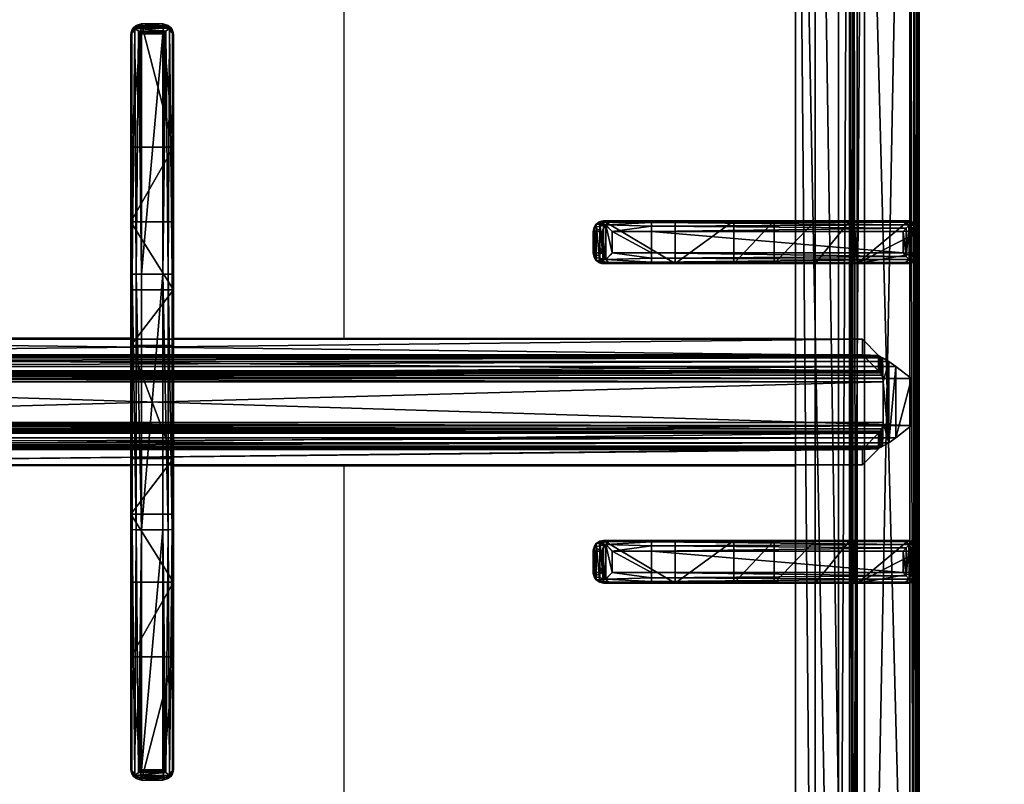
# Model space of a CAD drawing. Extents: x -1 to 1239, y -1145 to 1.
# Drawn here: x 569 to 800, y -458 to -279 of the extents above; entities that cross this region are included whole.
import ezdxf

# ---------------------------------------------------------------- set-up
doc = ezdxf.new("R2010")
doc.units = 0
for name, color, linetype in [('IQ_200_3D', 1, 'Continuous'), ('IQ_204_2D', 7, 'Continuous'), ('IQ_204_3D', 7, 'Continuous')]:
    doc.layers.add(name, color=color, linetype=linetype)

msp = doc.modelspace()

# ---------------------------------------------------------------- linework, layer by layer
at = {"layer": 'IQ_200_3D'}
for points in [[(0, -655, 650), (0, -2, 650), (1200, -2, 650), (1200, -655, 650)], [(21, -655, 245), (1179, -655, 245), (1179, -2, 245), (21, -2, 245)], [(21, -655, 200), (1179, -655, 200), (1179, -2, 200), (21, -2, 200)], [(1179, -655, 605), (21, -655, 605), (21, -2, 605), (1179, -2, 605)]]:
    msp.add_3dface(points, dxfattribs=at)
at = {"layer": 'IQ_200_3D', "invisible_edges": 13}
msp.add_3dface([(800, -80.5, 900), (779.66, -117.26, 900), (779.66, -619.74, 900), (800, -655, 900)], dxfattribs=at)
at = {"layer": 'IQ_204_2D'}
for p, q in [((780, -651.5), (780, -85.5)), ((597.5, -279.74), (597.5, -280.19)), ((602.5, -279.74), (597.5, -279.74)), ((602.5, -280.19), (597.5, -280.19)), ((602.5, -280.19), (602.5, -279.74)), ((595, -282.66), (595, -282.24)), ((595, -338.54), (595, -282.66)), ((602.5, -282.09), (597.5, -282.09)), ((597.5, -282.09), (597.5, -338.49)), ((602.5, -338.49), (602.5, -282.09)), ((605, -282.24), (605, -282.66)), ((605, -282.66), (605, -338.54)), ((708.09, -326), (705.96, -326)), ((708.09, -326), (717.24, -326)), ((717.24, -326), (777.53, -326)), ((703.52, -333.5), (703.52, -328.5)), ((703.52, -328.5), (705.63, -328.5)), ((705.63, -328.5), (705.63, -333.5)), ((717.19, -328.5), (707.98, -328.5)), ((707.98, -333.5), (707.98, -328.5)), ((717.19, -328.5), (717.19, -333.5)), ((778, -328.5), (717.19, -328.5)), ((778, -328.5), (778, -333.5)), ((780, -328.5), (780, -333.5)), ((780, -328.5), (780, -333.5)), ((705.63, -333.5), (703.52, -333.5)), ((707.98, -333.5), (717.19, -333.5)), ((717.19, -333.5), (778, -333.5)), ((705.96, -336), (708.09, -336)), ((717.24, -336), (708.09, -336)), ((777.53, -336), (717.24, -336)), ((595, -398.43), (595, -338.54)), ((597.5, -338.49), (597.5, -398.49)), ((602.5, -338.49), (597.5, -338.49)), ((602.5, -398.49), (602.5, -338.49)), ((605, -338.54), (605, -398.43)), ((595, -353.5), (448.98, -353.5)), ((605, -353.5), (751.02, -353.5)), ((595, -383.5), (448.98, -383.5)), ((605, -383.5), (751.02, -383.5)), ((595, -454.31), (595, -398.43)), ((597.5, -398.49), (597.5, -454.88)), ((602.5, -398.49), (597.5, -398.49)), ((602.5, -454.88), (602.5, -398.49)), ((605, -398.43), (605, -454.31)), ((705.96, -401), (708.09, -401)), ((717.24, -401), (708.09, -401)), ((777.53, -401), (717.24, -401)), ((703.52, -403.5), (703.52, -408.5)), ((705.63, -403.5), (703.52, -403.5)), ((705.63, -408.5), (705.63, -403.5)), ((707.98, -403.5), (717.19, -403.5)), ((707.98, -403.5), (707.98, -408.5)), ((717.19, -403.5), (778, -403.5)), ((717.19, -408.5), (717.19, -403.5)), ((778, -408.5), (778, -403.5)), ((780, -408.5), (780, -403.5)), ((780, -408.5), (780, -403.5)), ((703.52, -408.5), (705.63, -408.5)), ((717.19, -408.5), (707.98, -408.5)), ((778, -408.5), (717.19, -408.5)), ((708.09, -411), (705.96, -411)), ((708.09, -411), (717.24, -411)), ((717.24, -411), (777.53, -411)), ((595, -454.73), (595, -454.31)), ((602.5, -454.88), (597.5, -454.88)), ((605, -454.31), (605, -454.73)), ((603.11, -456.68), (596.89, -456.68)), ((602.5, -456.79), (597.5, -456.79)), ((597.5, -456.79), (597.5, -457.24)), ((602.5, -457.24), (597.5, -457.24)), ((602.5, -457.24), (602.5, -456.79))]:
    msp.add_line(p, q, dxfattribs=at)
msp.add_lwpolyline([(751.02, -112.48), (448.98, -112.48), (448.98, -624.52), (751.02, -624.52)], close=True, dxfattribs=at)
for points in [[(555, -353.5), (555, -222.25, -1), (645, -222.25), (645, -353.5)], [(645, -383.5), (645, -512.25, -1), (555, -512.25), (555, -383.5)]]:
    msp.add_lwpolyline(points, format="xyb", dxfattribs=at)
at = {"layer": 'IQ_204_2D', "extrusion": (0, 0, -1)}
for centre, major_axis, ratio, start_param, end_param in [((597.5, -282.24), (0, 2.5), 0.99863, 4.712389, 6.283185), ((597.5, -282.66), (2.5, 0), 0.951091, 3.141593, 4.055957), ((602.5, -282.24), (0, 2.5), 0.99863, 0, 1.570796), ((602.5, -282.66), (-2.5, 0), 0.951091, 2.227228, 3.141593), ((597.5, -338.54), (2.5, 0), 0.02182, 3.141593, 4.712389), ((602.5, -338.54), (2.5, 0), 0.02182, -1.570796, 0), ((597.5, -398.43), (-2.5, 0), 0.02182, 4.712389, 6.283185), ((602.5, -398.43), (-2.5, 0), 0.02182, 3.141593, 4.712389), ((708.09, -403.5), (1.92, 1.92), 0.8391, 4.014257, 4.690572), ((708.09, -403.5), (0, 2.5), 0.84544, -0.894481, 0), ((708.09, -403.5), (-2.5, 2.5), 0.02182, 4.734206, 5.410521), ((717.24, -403.5), (0, 2.5), 0.02182, 4.712389, 6.283185), ((777.53, -403.5), (0, 2.5), 0.948965, 0, 0.895145), ((708.09, -408.5), (-1.92, 1.92), 0.8391, 4.734206, 5.410521), ((708.09, -408.5), (2.5, 2.5), 0.02182, 4.014257, 4.690572), ((717.24, -408.5), (0, 2.5), 0.02182, 3.141593, 4.712389), ((708.09, -408.5), (0, 2.5), 0.84544, 3.141593, 4.036074), ((777.53, -408.5), (0, 2.5), 0.948965, 2.246448, 3.141593), ((597.5, -454.31), (2.5, 0), 0.951091, 2.227228, 3.141593), ((597.5, -454.73), (0, 2.5), 0.99863, 3.141593, 4.712389), ((602.5, -454.73), (0, 2.5), 0.99863, 1.570796, 3.141593), ((602.5, -454.31), (-2.5, 0), 0.951091, 3.141593, 4.055957), ((597.5, -453.34), (0, 3.44), 0.725954, 3.141593, 3.386992), ((602.5, -453.34), (0, 3.44), 0.725954, 2.896194, 3.141593)]:
    msp.add_ellipse(centre, major_axis=major_axis, ratio=ratio, start_param=start_param, end_param=end_param, dxfattribs=at)
at = {"layer": 'IQ_204_2D'}
for centre, major_axis, ratio, start_param, end_param in [((708.09, -328.5), (1.92, 1.92), 0.8391, 1.592613, 2.268928), ((708.09, -328.5), (0, 2.5), 0.84544, 0, 0.894481), ((708.09, -328.5), (-2.5, 2.5), 0.02182, 0.872665, 1.54898), ((717.24, -328.5), (0, 2.5), 0.02182, 0, 1.570796), ((777.53, -328.5), (0, 2.5), 0.948965, -0.895145, 0), ((708.09, -333.5), (-1.92, 1.92), 0.8391, 0.872665, 1.54898), ((708.09, -333.5), (2.5, 2.5), 0.02182, 1.592613, 2.268928), ((708.09, -333.5), (0, 2.5), 0.84544, 2.247111, 3.141593), ((717.24, -333.5), (0, 2.5), 0.02182, 1.570796, 3.141593), ((777.53, -333.5), (0, 2.5), 0.948965, 3.141593, 4.036737)]:
    msp.add_ellipse(centre, major_axis=major_axis, ratio=ratio, start_param=start_param, end_param=end_param, dxfattribs=at)
for points, knots in [([(597.5, -280.19), (597.36, -280.19), (597.21, -280.21), (596.91, -280.28), (596.75, -280.33), (596.38, -280.49), (596.17, -280.62), (595.97, -280.77)], [0, 0, 0, 0, 0.576945, 0.576945, 1.153889, 1.153889, 2.012527, 2.012527, 2.012527, 2.012527]), ([(595.97, -280.77), (596.08, -280.86), (596.19, -280.96), (596.41, -281.14), (596.52, -281.23), (596.74, -281.42), (596.85, -281.52), (597.06, -281.7), (597.16, -281.8), (597.3, -281.92), (597.35, -281.96), (597.41, -282.01), (597.43, -282.03), (597.45, -282.05), (597.46, -282.06), (597.48, -282.08), (597.48, -282.08), (597.49, -282.08), (597.49, -282.09), (597.49, -282.09), (597.49, -282.09), (597.5, -282.09), (597.5, -282.09), (597.5, -282.09), (597.5, -282.09), (597.5, -282.09), (597.5, -282.09), (597.5, -282.09)], [5.918216, 5.918216, 5.918216, 5.918216, 6.381677, 6.381677, 6.833246, 6.833246, 7.284815, 7.284815, 7.736384, 7.736384, 7.962168, 7.962168, 8.07506, 8.07506, 8.131506, 8.131506, 8.159729, 8.159729, 8.173841, 8.173841, 8.180897, 8.180897, 8.184425, 8.184425, 8.186189, 8.186189, 8.187953, 8.187953, 8.187953, 8.187953]), ([(604.03, -280.77), (603.83, -280.62), (603.62, -280.49), (603.25, -280.33), (603.09, -280.28), (602.79, -280.21), (602.64, -280.19), (602.5, -280.19)], [11.914764, 11.914764, 11.914764, 11.914764, 12.773402, 12.773402, 13.350347, 13.350347, 13.927292, 13.927292, 13.927292, 13.927292]), ([(602.5, -282.09), (602.5, -282.09), (602.5, -282.09), (602.5, -282.09), (602.5, -282.09), (602.5, -282.09), (602.5, -282.09), (602.51, -282.09), (602.51, -282.09), (602.51, -282.09), (602.51, -282.08), (602.52, -282.08), (602.52, -282.08), (602.54, -282.06), (602.55, -282.05), (602.57, -282.03), (602.59, -282.01), (602.65, -281.96), (602.7, -281.92), (602.84, -281.8), (602.94, -281.7), (603.15, -281.52), (603.26, -281.42), (603.48, -281.23), (603.59, -281.14), (603.81, -280.96), (603.92, -280.86), (604.03, -280.77)], [8.188469, 8.188469, 8.188469, 8.188469, 8.190233, 8.190233, 8.191997, 8.191997, 8.195525, 8.195525, 8.202581, 8.202581, 8.216692, 8.216692, 8.244915, 8.244915, 8.301361, 8.301361, 8.414254, 8.414254, 8.640038, 8.640038, 9.091607, 9.091607, 9.543176, 9.543176, 9.994745, 9.994745, 10.458205, 10.458205, 10.458205, 10.458205]), ([(705.96, -326), (705.81, -326), (705.65, -326.01), (705.34, -326.08), (705.18, -326.13), (704.88, -326.25), (704.74, -326.33), (704.47, -326.52), (704.35, -326.62), (704.13, -326.84), (704.03, -326.97), (703.85, -327.24), (703.77, -327.39), (703.65, -327.7), (703.6, -327.86), (703.54, -328.18), (703.52, -328.34), (703.52, -328.5)], [3.776921, 3.776921, 3.776921, 3.776921, 4.248957, 4.248957, 4.720993, 4.720993, 5.193029, 5.193029, 5.665065, 5.665065, 6.135831, 6.135831, 6.606596, 6.606596, 7.077361, 7.077361, 7.548126, 7.548126, 7.548126, 7.548126]), ([(779.38, -326.94), (779.21, -327.14), (779.01, -327.37), (778.67, -327.75), (778.53, -327.9), (778.26, -328.21), (778.13, -328.36), (778, -328.5)], [11.858599, 11.858599, 11.858599, 11.858599, 12.773425, 12.773425, 13.35037, 13.35037, 13.927314, 13.927314, 13.927314, 13.927314]), ([(780, -328.5), (779.99, -328.36), (779.97, -328.21), (779.91, -327.9), (779.86, -327.75), (779.69, -327.37), (779.55, -327.14), (779.38, -326.94)], [0, 0, 0, 0, 0.576945, 0.576945, 1.153889, 1.153889, 2.068716, 2.068716, 2.068716, 2.068716]), ([(703.52, -333.5), (703.52, -333.66), (703.54, -333.82), (703.6, -334.14), (703.65, -334.3), (703.77, -334.61), (703.85, -334.76), (704.03, -335.03), (704.13, -335.16), (704.35, -335.38), (704.47, -335.48), (704.74, -335.67), (704.88, -335.75), (705.18, -335.87), (705.34, -335.92), (705.65, -335.98), (705.81, -336), (705.96, -336)], [15.096253, 15.096253, 15.096253, 15.096253, 15.567018, 15.567018, 16.037783, 16.037783, 16.508548, 16.508548, 16.979314, 16.979314, 17.45135, 17.45135, 17.923386, 17.923386, 18.395422, 18.395422, 18.867458, 18.867458, 18.867458, 18.867458]), ([(778, -333.5), (778.13, -333.64), (778.26, -333.79), (778.53, -334.09), (778.67, -334.25), (779.01, -334.63), (779.21, -334.86), (779.38, -335.06)], [0, 0, 0, 0, 0.576945, 0.576945, 1.153889, 1.153889, 2.068716, 2.068716, 2.068716, 2.068716]), ([(779.38, -335.06), (779.55, -334.86), (779.69, -334.63), (779.86, -334.25), (779.91, -334.09), (779.97, -333.79), (779.99, -333.64), (780, -333.5)], [11.858599, 11.858599, 11.858599, 11.858599, 12.773425, 12.773425, 13.35037, 13.35037, 13.927314, 13.927314, 13.927314, 13.927314]), ([(703.52, -403.5), (703.52, -403.34), (703.54, -403.18), (703.6, -402.86), (703.65, -402.7), (703.77, -402.39), (703.85, -402.24), (704.03, -401.97), (704.13, -401.84), (704.35, -401.62), (704.47, -401.52), (704.74, -401.33), (704.88, -401.25), (705.18, -401.13), (705.34, -401.08), (705.65, -401.02), (705.81, -401), (705.96, -401)], [15.096253, 15.096253, 15.096253, 15.096253, 15.567018, 15.567018, 16.037783, 16.037783, 16.508548, 16.508548, 16.979314, 16.979314, 17.45135, 17.45135, 17.923386, 17.923386, 18.395422, 18.395422, 18.867458, 18.867458, 18.867458, 18.867458]), ([(778, -403.5), (778.13, -403.36), (778.26, -403.21), (778.53, -402.91), (778.67, -402.75), (779.01, -402.37), (779.21, -402.14), (779.38, -401.94)], [0, 0, 0, 0, 0.576945, 0.576945, 1.153889, 1.153889, 2.068716, 2.068716, 2.068716, 2.068716]), ([(779.38, -401.94), (779.55, -402.14), (779.69, -402.37), (779.86, -402.75), (779.91, -402.91), (779.97, -403.21), (779.99, -403.36), (780, -403.5)], [11.858599, 11.858599, 11.858599, 11.858599, 12.773425, 12.773425, 13.35037, 13.35037, 13.927314, 13.927314, 13.927314, 13.927314]), ([(705.96, -411), (705.81, -411), (705.65, -410.99), (705.34, -410.92), (705.18, -410.87), (704.88, -410.75), (704.74, -410.67), (704.47, -410.48), (704.35, -410.38), (704.13, -410.16), (704.03, -410.03), (703.85, -409.76), (703.77, -409.61), (703.65, -409.3), (703.6, -409.14), (703.54, -408.82), (703.52, -408.66), (703.52, -408.5)], [3.776921, 3.776921, 3.776921, 3.776921, 4.248957, 4.248957, 4.720993, 4.720993, 5.193029, 5.193029, 5.665065, 5.665065, 6.135831, 6.135831, 6.606596, 6.606596, 7.077361, 7.077361, 7.548126, 7.548126, 7.548126, 7.548126]), ([(779.38, -410.06), (779.21, -409.86), (779.01, -409.63), (778.67, -409.25), (778.53, -409.09), (778.26, -408.79), (778.13, -408.64), (778, -408.5)], [11.858599, 11.858599, 11.858599, 11.858599, 12.773425, 12.773425, 13.35037, 13.35037, 13.927314, 13.927314, 13.927314, 13.927314]), ([(780, -408.5), (779.99, -408.64), (779.97, -408.79), (779.91, -409.09), (779.86, -409.25), (779.69, -409.63), (779.55, -409.86), (779.38, -410.06)], [0, 0, 0, 0, 0.576945, 0.576945, 1.153889, 1.153889, 2.068716, 2.068716, 2.068716, 2.068716]), ([(597.5, -454.88), (597.5, -454.88), (597.5, -454.88), (597.5, -454.88), (597.5, -454.88), (597.5, -454.88), (597.5, -454.88), (597.49, -454.88), (597.49, -454.88), (597.49, -454.88), (597.49, -454.89), (597.48, -454.89), (597.48, -454.9), (597.46, -454.91), (597.45, -454.92), (597.43, -454.94), (597.41, -454.96), (597.35, -455.01), (597.3, -455.05), (597.16, -455.18), (597.06, -455.27), (596.85, -455.45), (596.74, -455.55), (596.52, -455.74), (596.41, -455.84), (596.19, -456.02), (596.08, -456.11), (595.97, -456.2)], [8.187953, 8.187953, 8.187953, 8.187953, 8.189716, 8.189716, 8.19148, 8.19148, 8.195008, 8.195008, 8.202064, 8.202064, 8.216176, 8.216176, 8.244399, 8.244399, 8.300845, 8.300845, 8.413737, 8.413737, 8.639521, 8.639521, 9.09109, 9.09109, 9.542659, 9.542659, 9.994228, 9.994228, 10.457689, 10.457689, 10.457689, 10.457689]), ([(604.03, -456.2), (603.92, -456.11), (603.81, -456.02), (603.59, -455.84), (603.48, -455.74), (603.26, -455.55), (603.15, -455.45), (602.94, -455.27), (602.84, -455.18), (602.7, -455.05), (602.65, -455.01), (602.59, -454.96), (602.57, -454.94), (602.55, -454.92), (602.54, -454.91), (602.52, -454.9), (602.52, -454.89), (602.51, -454.89), (602.51, -454.88), (602.51, -454.88), (602.51, -454.88), (602.5, -454.88), (602.5, -454.88), (602.5, -454.88), (602.5, -454.88), (602.5, -454.88), (602.5, -454.88), (602.5, -454.88)], [5.918733, 5.918733, 5.918733, 5.918733, 6.382193, 6.382193, 6.833762, 6.833762, 7.285331, 7.285331, 7.7369, 7.7369, 7.962685, 7.962685, 8.075577, 8.075577, 8.132023, 8.132023, 8.160246, 8.160246, 8.174358, 8.174358, 8.181413, 8.181413, 8.184941, 8.184941, 8.186705, 8.186705, 8.188469, 8.188469, 8.188469, 8.188469]), ([(595.97, -456.2), (596.17, -456.35), (596.38, -456.48), (596.7, -456.62), (596.8, -456.65), (596.89, -456.68)], [11.914787, 11.914787, 11.914787, 11.914787, 12.773425, 12.773425, 13.14212, 13.14212, 13.14212, 13.14212]), ([(603.11, -456.68), (603.2, -456.65), (603.3, -456.62), (603.62, -456.48), (603.83, -456.35), (604.03, -456.2)], [0.785194, 0.785194, 0.785194, 0.785194, 1.153889, 1.153889, 2.012527, 2.012527, 2.012527, 2.012527])]:
    msp.add_open_spline(points, degree=3, knots=knots, dxfattribs=at)

# ---------------------------------------------------------------- meshes
at = {"layer": 'IQ_204_3D'}
mesh = msp.add_polyface(dxfattribs=at)
corners = [(779.78, -85.71, 904.1), (780, -85.5, 900), (779.52, -84.72, 904.14), (779.73, -84.5, 900), (778, -83.5, 900), (778.78, -83.98, 904.14), (779, -83.77, 900), (777.79, -83.72, 904.1), (779.48, -85.71, 905.06), (779.29, -84.85, 905), (778.65, -85.21, 905.73), (778.76, -85.71, 905.75), (778.65, -84.21, 905), (777.79, -84.02, 905.06), (778.29, -84.85, 905.73), (777.79, -84.74, 905.75), (777.79, -85.71, 906), (422.21, -85.71, 906), (422.21, -84.74, 905.75), (422.21, -84.02, 905.06), (422.21, -83.72, 904.1), (422, -83.5, 900), (765.45, -638.95, 900), (422, -653.5, 900), (434.55, -638.95, 900), (765.45, -98.05, 900), (780, -651.5, 900), (434.55, -98.05, 900), (420, -85.5, 900), (421, -83.77, 900), (779.73, -652.5, 900), (779, -653.23, 900), (778, -653.5, 900), (420, -651.5, 900), (420.27, -652.5, 900), (421, -653.23, 900), (420.27, -84.5, 900), (421.22, -83.98, 904.14), (420.48, -84.72, 904.14), (420.22, -85.71, 904.1), (421.35, -84.21, 905), (421.71, -84.85, 905.73), (420.71, -84.85, 905), (420.52, -85.71, 905.06), (421.35, -85.21, 905.73), (421.24, -85.71, 905.75), (422.21, -651.29, 906), (421.24, -651.29, 905.75), (420.52, -651.29, 905.06), (420.22, -651.29, 904.1), (420.48, -652.28, 904.14), (421.22, -653.02, 904.14), (422.21, -653.28, 904.1), (420.71, -652.15, 905), (421.35, -651.79, 905.73), (421.35, -652.79, 905), (422.21, -652.98, 905.06), (421.71, -652.15, 905.73), (422.21, -652.26, 905.75), (435.55, -637.95, 899.73), (435.55, -99.05, 899.73), (436.28, -99.78, 899), (436.28, -637.22, 899), (438.88, -634.62, 902.5), (438.88, -102.38, 902.5), (436.31, -637.19, 905.06), (436.31, -99.81, 905.06), (432.81, -96.31, 906), (432.81, -640.69, 906), (448.98, -624.52, 885), (448.98, -112.48, 885), (444.36, -107.86, 885), (444.36, -629.14, 885), (777.79, -653.28, 904.1), (777.79, -652.98, 905.06), (777.79, -651.29, 906), (777.79, -652.26, 905.75), (763.72, -637.22, 899), (764.45, -637.95, 899.73), (764.45, -99.05, 899.73), (763.72, -99.78, 899), (767.19, -640.69, 906), (767.19, -96.31, 906), (778.78, -653.02, 904.14), (779.52, -652.28, 904.14), (779.78, -651.29, 904.1), (778.65, -652.79, 905), (778.29, -652.15, 905.73), (779.29, -652.15, 905), (779.48, -651.29, 905.06), (778.65, -651.79, 905.73), (778.76, -651.29, 905.75), (761.12, -634.62, 902.5), (751.02, -624.52, 885), (763.69, -637.19, 905.06), (755.64, -629.14, 885), (755.64, -107.86, 885), (751.02, -112.48, 885), (761.12, -102.38, 902.5), (763.69, -99.81, 905.06)]
mesh.append_faces([[corners[k] for k in face] for face in [(16, 10, 14), (17, 41, 44), (46, 54, 57), (75, 87, 90)]])
mesh.append_faces([[corners[k] for k in face] for face in [(4, 5, 6), (8, 10, 11), (16, 11, 10), (15, 16, 14), (7, 19, 13), (13, 18, 15), (28, 38, 36), (19, 41, 18), (17, 18, 41), (45, 17, 44), (39, 48, 43), (43, 47, 45), (23, 51, 35), (48, 54, 47), (46, 47, 54), (58, 46, 57), (52, 74, 56), (76, 56, 74), (26, 84, 30), (74, 87, 76), (85, 88, 84), (88, 87, 86), (75, 76, 87), (91, 75, 90), (85, 8, 89), (11, 89, 8)]], dxfattribs={"vtx0": -1})
mesh.append_faces([[corners[k] for k in face] for face in [(16, 15, 17), (22, 23, 24), (25, 26, 22), (27, 21, 25), (21, 28, 29), (6, 1, 4), (4, 25, 21), (24, 28, 27), (35, 33, 23), (26, 25, 1), (23, 22, 32), (17, 45, 46), (75, 81, 46), (81, 16, 82), (46, 67, 17), (17, 82, 16), (93, 72, 69), (72, 93, 95), (70, 71, 97), (97, 95, 93)]], dxfattribs={"vtx0": -1, "vtx1": -1})
mesh.append_faces([[corners[k] for k in face] for face in [(21, 27, 28), (4, 1, 25), (26, 32, 22), (24, 23, 33)]], dxfattribs={"vtx0": -1, "vtx1": -1, "vtx2": -1})
mesh.append_faces([[corners[k] for k in face] for face in [(17, 15, 18), (24, 33, 28), (46, 45, 47), (75, 58, 76), (16, 91, 11)]], dxfattribs={"vtx0": -1, "vtx2": -1})
mesh.append_faces([[corners[k] for k in face] for face in [(0, 1, 2), (5, 2, 6), (8, 0, 9), (5, 12, 2), (5, 7, 12), (12, 13, 14), (12, 14, 9), (2, 9, 0), (10, 9, 14), (19, 18, 13), (4, 21, 7), (30, 31, 26), (34, 33, 35), (20, 21, 37), (38, 37, 36), (19, 20, 40), (38, 42, 37), (38, 39, 42), (42, 43, 44), (42, 44, 40), (37, 40, 20), (41, 40, 44), (48, 47, 43), (28, 33, 39), (49, 33, 50), (51, 50, 35), (48, 49, 53), (51, 55, 50), (51, 52, 55), (55, 56, 57), (55, 57, 53), (50, 53, 49), (54, 53, 57), (24, 27, 59), (61, 62, 60), (63, 64, 65), (67, 68, 66), (69, 70, 63), (61, 71, 62), (73, 74, 52), (58, 56, 76), (32, 73, 23), (62, 77, 59), (22, 24, 78), (27, 25, 60), (80, 61, 79), (73, 32, 83), (84, 83, 30), (74, 73, 86), (88, 89, 90), (88, 86, 84), (83, 84, 86), (92, 93, 63), (68, 81, 65), (92, 63, 94), (72, 95, 62), (95, 96, 77), (98, 97, 92), (81, 82, 94), (98, 92, 99), (77, 80, 78), (25, 22, 79), (0, 8, 85), (91, 89, 11), (80, 96, 61), (70, 97, 64), (64, 98, 66), (82, 67, 99), (1, 0, 26)]], dxfattribs={"vtx1": -1})
mesh.append_faces([[corners[k] for k in face] for face in [(31, 32, 26), (75, 46, 58), (75, 16, 81), (81, 68, 46), (68, 67, 46), (67, 82, 17), (70, 69, 71), (72, 71, 69), (71, 96, 97), (96, 95, 97), (16, 75, 91)]], dxfattribs={"vtx1": -1, "vtx2": -1})
mesh.append_faces([[corners[k] for k in face] for face in [(1, 3, 2), (4, 7, 5), (2, 3, 6), (8, 9, 10), (7, 13, 12), (12, 9, 2), (13, 15, 14), (7, 20, 19), (21, 20, 7), (6, 3, 1), (28, 36, 29), (21, 29, 37), (28, 39, 38), (37, 29, 36), (19, 40, 41), (39, 43, 42), (42, 40, 37), (43, 45, 44), (39, 49, 48), (33, 49, 39), (33, 34, 50), (23, 52, 51), (50, 34, 35), (48, 53, 54), (52, 56, 55), (55, 53, 50), (56, 58, 57), (27, 60, 59), (62, 59, 60), (64, 66, 65), (68, 65, 66), (70, 64, 63), (71, 72, 62), (73, 52, 23), (77, 78, 59), (24, 59, 78), (25, 79, 60), (61, 60, 79), (32, 31, 83), (26, 85, 84), (83, 31, 30), (74, 86, 87), (73, 83, 86), (85, 89, 88), (88, 90, 87), (89, 91, 90), (93, 69, 63), (81, 94, 65), (63, 65, 94), (95, 77, 62), (96, 80, 77), (97, 93, 92), (82, 99, 94), (92, 94, 99), (80, 79, 78), (22, 78, 79), (96, 71, 61), (97, 98, 64), (98, 99, 66), (67, 66, 99), (0, 85, 26)]], dxfattribs={"vtx2": -1})
mesh = msp.add_polyface(dxfattribs=at)
corners = [(595, -454.73, 922), (595.33, -455.98, 922), (595, -454.31, 930.01), (596.25, -456.9, 922), (595.97, -456.2, 931.91), (596.89, -456.68, 931.13), (597.5, -456.79, 930.59), (597.35, -456.78, 930.62), (597.5, -457.24, 922), (597.19, -456.76, 930.72), (595.26, -455.36, 931.06), (602.5, -456.79, 930.59), (602.5, -457.24, 922), (595, -428.3, 922), (605, -428.3, 922), (604.67, -455.98, 922), (603.75, -456.9, 922), (605, -454.73, 922), (595, -398.43, 932.5), (595, -338.54, 932.5), (595, -326.18, 919.39), (595, -308.67, 922), (595, -282.24, 922), (595, -282.66, 930.01), (595, -342.16, 911.79), (595, -394.81, 911.79), (595, -355.23, 899.85), (595, -381.74, 899.85), (595, -410.79, 919.39), (596.72, -280.35, 931.28), (596.25, -280.07, 922), (595.97, -280.77, 931.91), (597.5, -280.19, 930.59), (597.5, -279.74, 922), (595.33, -280.99, 922), (595.26, -281.61, 931.06), (595.33, -338.51, 933.75), (596.25, -338.49, 934.67), (596.79, -281.47, 932.35), (597.49, -282.09, 932.48), (597.5, -338.49, 935), (597.47, -282.07, 932.48), (597.43, -282.03, 932.48), (597.35, -281.97, 932.47), (597.18, -281.81, 932.45), (602.5, -279.74, 922), (605, -308.67, 922), (605, -282.24, 922), (604.67, -280.99, 922), (603.75, -280.07, 922), (595.33, -398.46, 933.75), (597.5, -398.49, 935), (596.25, -398.48, 934.67), (596.79, -455.5, 932.35), (597.18, -455.16, 932.45), (597.35, -455.01, 932.47), (597.43, -454.94, 932.48), (597.47, -454.9, 932.48), (597.5, -454.88, 932.48), (602.51, -282.09, 932.48), (602.5, -338.49, 935), (602.5, -398.49, 935), (602.51, -454.88, 932.48), (604.03, -456.2, 931.91), (603.11, -456.68, 931.13), (603.21, -455.5, 932.35), (602.82, -455.16, 932.45), (602.65, -455.01, 932.47), (602.57, -454.94, 932.48), (602.53, -454.91, 932.48), (602.65, -456.78, 930.62), (602.81, -456.76, 930.72), (604.74, -455.36, 931.06), (605, -454.31, 930.01), (604.67, -398.46, 933.75), (605, -398.43, 932.5), (603.75, -398.48, 934.67), (605, -394.81, 911.79), (605, -326.18, 919.39), (605, -410.79, 919.39), (605, -342.16, 911.79), (605, -355.23, 899.85), (605, -381.74, 899.85), (605, -338.54, 932.5), (605, -282.66, 930.01), (604.03, -280.77, 931.91), (603.28, -280.35, 931.28), (602.5, -280.19, 930.59), (604.74, -281.61, 931.06), (604.67, -338.51, 933.75), (603.21, -281.47, 932.35), (603.75, -338.49, 934.67), (602.82, -281.81, 932.45), (602.65, -281.97, 932.47), (602.57, -282.03, 932.48), (602.53, -282.07, 932.48)]
mesh.append_faces([[corners[k] for k in face] for face in [(3, 4, 1), (4, 3, 5), (4, 10, 1), (29, 30, 31), (32, 33, 29), (33, 30, 29), (30, 34, 31), (31, 34, 35), (35, 36, 31), (31, 37, 38), (53, 52, 4), (4, 50, 10), (64, 16, 63), (72, 63, 15), (15, 63, 16), (72, 74, 63), (63, 76, 65), (49, 85, 48), (85, 49, 86), (87, 86, 45), (45, 86, 49), (85, 88, 48), (90, 91, 85), (85, 89, 88)]])
mesh.append_faces([[corners[k] for k in face] for face in [(8, 5, 3), (22, 35, 34), (36, 37, 31), (52, 50, 4), (5, 63, 4), (17, 72, 15), (74, 76, 63), (91, 89, 85)]], dxfattribs={"vtx0": -1})
mesh.append_faces([[corners[k] for k in face] for face in [(6, 8, 11), (3, 0, 8), (8, 14, 12), (17, 12, 14), (19, 20, 18), (20, 19, 21), (23, 21, 19), (24, 25, 20), (13, 18, 28), (45, 46, 33), (46, 45, 47), (49, 47, 45), (18, 50, 19), (37, 36, 52), (64, 9, 71), (73, 14, 75), (77, 78, 79), (78, 77, 80), (82, 80, 77), (46, 83, 78), (83, 89, 75), (76, 74, 91), (43, 93, 44)]], dxfattribs={"vtx0": -1, "vtx1": -1})
mesh.append_faces([[corners[k] for k in face] for face in [(20, 28, 18), (39, 41, 40), (41, 42, 40), (42, 43, 40), (55, 56, 51), (56, 57, 51), (57, 58, 51), (39, 40, 59), (40, 60, 59), (51, 58, 61), (58, 62, 61), (68, 56, 67), (56, 68, 57), (62, 57, 69), (57, 62, 58), (69, 57, 68), (56, 55, 67), (11, 71, 9), (62, 69, 61), (69, 68, 61), (68, 67, 61), (75, 79, 78), (93, 94, 60), (94, 95, 60), (95, 59, 60), (93, 43, 94), (41, 95, 42), (95, 41, 59), (39, 59, 41), (95, 94, 42), (42, 94, 43)]], dxfattribs={"vtx0": -1, "vtx1": -1, "vtx2": -1})
mesh.append_faces([[corners[k] for k in face] for face in [(19, 36, 35), (40, 38, 37), (19, 50, 36), (51, 37, 52), (52, 36, 50), (18, 10, 50), (51, 61, 60), (75, 74, 72), (61, 65, 76), (83, 88, 89), (75, 89, 74), (60, 76, 91), (91, 74, 89)]], dxfattribs={"vtx0": -1, "vtx2": -1})
mesh.append_faces([[corners[k] for k in face] for face in [(0, 1, 2), (9, 5, 8), (10, 2, 1), (15, 16, 17), (0, 2, 13), (22, 21, 23), (26, 27, 24), (23, 35, 22), (23, 19, 35), (44, 38, 40), (34, 30, 22), (48, 47, 49), (2, 10, 18), (54, 55, 51), (63, 65, 4), (66, 54, 65), (66, 67, 54), (53, 4, 65), (5, 9, 64), (7, 6, 9), (70, 71, 11), (71, 12, 64), (71, 70, 12), (73, 75, 72), (66, 65, 61), (17, 14, 73), (81, 80, 82), (47, 84, 46), (47, 48, 84), (88, 84, 48), (84, 88, 83), (92, 93, 60), (32, 29, 87), (31, 85, 29), (85, 31, 90), (92, 90, 44), (86, 87, 29), (33, 32, 45), (21, 46, 20), (81, 26, 80), (24, 20, 80), (81, 82, 26), (27, 82, 25), (14, 13, 79), (28, 25, 79)]], dxfattribs={"vtx1": -1})
mesh.append_faces([[corners[k] for k in face] for face in [(6, 7, 8), (8, 12, 11), (0, 13, 8), (13, 14, 8), (16, 12, 17), (2, 18, 13), (27, 25, 24), (25, 28, 20), (30, 33, 22), (46, 21, 33), (21, 22, 33), (51, 40, 37), (52, 53, 51), (40, 51, 60), (55, 54, 67), (6, 11, 9), (70, 11, 12), (84, 83, 46), (83, 75, 78), (14, 79, 75), (91, 90, 60), (60, 61, 76)]], dxfattribs={"vtx1": -1, "vtx2": -1})
mesh.append_faces([[corners[k] for k in face] for face in [(7, 9, 8), (3, 1, 0), (43, 44, 40), (53, 54, 51), (5, 64, 63), (54, 53, 65), (12, 16, 64), (17, 73, 72), (67, 66, 61), (90, 92, 60), (31, 38, 90), (93, 92, 44), (85, 86, 29), (90, 38, 44), (32, 87, 45), (46, 78, 20), (26, 24, 80), (20, 78, 80), (82, 27, 26), (82, 77, 25), (13, 28, 79), (25, 77, 79)]], dxfattribs={"vtx2": -1})
mesh = msp.add_polyface(dxfattribs=at)
corners = [(707.98, -333.5, 934.6), (706.44, -326.93, 933.98), (706.44, -335.06, 933.98), (707.98, -328.5, 934.6), (705.63, -328.5, 932.53), (705.63, -333.5, 932.53), (703.71, -334.46, 920.55), (703.52, -333.5, 920.59), (704.24, -335.27, 920.43), (707.18, -335.75, 933.14), (705.96, -336, 920), (708.09, -336, 932.1), (705.03, -335.81, 920.24), (703.52, -328.5, 920.59), (703.71, -327.54, 920.55), (707.18, -326.25, 933.14), (704.24, -326.73, 920.43), (705.03, -326.19, 920.24), (705.96, -326, 920), (708.09, -326, 932.1), (717.24, -336, 932.5), (722.73, -336, 912.68), (775.79, -336, 932.5), (746.02, -336, 885), (763.72, -336, 899), (736.51, -336, 900.63), (755.64, -336, 885), (764.17, -336, 899.53), (764.77, -336, 899.88), (777.5, -336, 900), (765.45, -336, 900), (722.73, -326, 912.68), (746.02, -326, 885), (736.51, -326, 900.63), (717.24, -326, 932.5), (777.5, -326, 900), (765.45, -326, 900), (775.79, -326, 932.5), (764.77, -326, 899.88), (764.17, -326, 899.53), (755.64, -326, 885), (763.72, -326, 899), (778.27, -328.5, 933.1), (780, -328.5, 900), (778.1, -327.7, 933.81), (778.75, -326.33, 900), (777.64, -326.94, 934.45), (779.66, -327.25, 900), (776.82, -326.25, 933.58), (780, -333.5, 900), (778.27, -333.5, 933.1), (779.66, -334.75, 900), (778.75, -335.66, 900), (717.19, -327.25, 934.67), (717.19, -328.5, 935), (717.21, -326.33, 933.75), (776.98, -327.7, 934.87), (776.27, -328.5, 935), (717.19, -333.5, 935), (776.27, -333.5, 935), (777.64, -335.06, 934.45), (776.98, -334.3, 934.87), (778.1, -334.3, 933.81), (776.82, -335.75, 933.58), (717.21, -335.66, 933.75), (717.19, -334.75, 934.67)]
mesh.append_faces([[corners[k] for k in face] for face in [(5, 6, 2), (5, 7, 6), (6, 8, 2), (13, 4, 14), (16, 14, 1), (1, 14, 4), (42, 43, 44), (45, 46, 47), (46, 45, 48), (46, 44, 47), (44, 43, 47), (1, 55, 15), (48, 55, 46), (46, 53, 56), (57, 56, 54), (50, 62, 49), (49, 62, 51), (63, 52, 60), (52, 51, 60), (60, 51, 62), (61, 65, 60), (59, 58, 61), (60, 64, 63), (9, 64, 2)]])
mesh.append_faces([[corners[k] for k in face] for face in [(0, 1, 2), (15, 16, 1), (16, 15, 17), (19, 17, 15), (32, 25, 33), (35, 48, 45), (35, 30, 36), (3, 53, 1), (53, 55, 1), (55, 53, 46), (58, 65, 61), (65, 64, 60), (64, 65, 2), (65, 0, 2)]], dxfattribs={"vtx0": -1})
mesh.append_faces([[corners[k] for k in face] for face in [(20, 21, 22), (23, 24, 25), (25, 22, 21), (30, 22, 28), (12, 17, 10), (17, 12, 16), (6, 14, 8), (8, 16, 12), (18, 34, 31), (37, 31, 34), (51, 29, 49), (49, 30, 43)]], dxfattribs={"vtx0": -1, "vtx1": -1})
mesh.append_faces([[corners[k] for k in face] for face in [(25, 28, 22), (37, 38, 33), (35, 43, 30)]], dxfattribs={"vtx0": -1, "vtx1": -1, "vtx2": -1})
mesh.append_faces([[corners[k] for k in face] for face in [(37, 33, 31), (33, 39, 41), (34, 15, 55), (34, 55, 48), (58, 54, 3), (54, 58, 59), (20, 63, 64), (20, 64, 9)]], dxfattribs={"vtx0": -1, "vtx2": -1})
mesh.append_faces([[corners[k] for k in face] for face in [(1, 4, 2), (2, 8, 9), (10, 11, 12), (12, 9, 8), (4, 13, 5), (18, 17, 19), (11, 10, 20), (29, 22, 30), (7, 13, 6), (10, 18, 21), (25, 21, 33), (19, 34, 18), (35, 36, 37), (40, 32, 41), (37, 48, 35), (43, 42, 49), (45, 47, 35), (19, 15, 34), (37, 34, 48), (0, 58, 3), (57, 54, 59), (42, 44, 50), (46, 60, 44), (60, 46, 61), (59, 61, 57), (62, 50, 44), (22, 29, 63), (22, 63, 20), (11, 20, 9), (26, 23, 40), (24, 26, 41), (36, 30, 38), (24, 41, 27), (39, 38, 27)]], dxfattribs={"vtx1": -1})
mesh.append_faces([[corners[k] for k in face] for face in [(10, 21, 20), (24, 27, 25), (27, 28, 25), (13, 14, 6), (14, 16, 8), (36, 38, 37), (38, 39, 33), (32, 33, 41), (47, 43, 35), (29, 30, 49), (3, 54, 53), (58, 0, 65)]], dxfattribs={"vtx1": -1, "vtx2": -1})
mesh.append_faces([[corners[k] for k in face] for face in [(0, 3, 1), (4, 5, 2), (11, 9, 12), (13, 7, 5), (23, 26, 24), (17, 18, 10), (18, 31, 21), (32, 23, 25), (21, 31, 33), (42, 50, 49), (51, 52, 29), (54, 56, 53), (46, 56, 61), (60, 62, 44), (61, 56, 57), (29, 52, 63), (23, 32, 40), (26, 40, 41), (30, 28, 38), (41, 39, 27), (38, 28, 27)]], dxfattribs={"vtx2": -1})
mesh = msp.add_polyface(dxfattribs=at)
corners = [(433.32, -379.61, 880), (766.68, -379.61, 880), (433.32, -383.23, 880), (766.68, -383.23, 880), (433.32, -353.77, 880), (766.68, -353.77, 880), (433.32, -357.39, 880), (766.68, -357.39, 880), (770.45, -357.54, 894.07), (429.55, -357.54, 894.07), (770.7, -357.75, 894.84), (428.97, -357.94, 895.59), (771.03, -357.94, 895.59), (429.3, -357.75, 894.84), (428.57, -358.13, 896.29), (771.43, -358.13, 896.29), (429.55, -361.16, 894.07), (770.45, -375.84, 894.07), (429.55, -375.84, 894.07), (770.5, -375.79, 894.26), (429.44, -375.74, 894.46), (770.56, -375.74, 894.46), (429.5, -375.79, 894.26), (429.37, -375.68, 894.65), (770.63, -375.68, 894.65), (429.55, -379.46, 894.07), (421.82, -362.96, 900), (425.49, -360.12, 899.11), (421.82, -374.04, 900), (425.49, -376.88, 899.11), (428.44, -363.73, 896.5), (427.13, -358.95, 897.99), (428.77, -362.18, 895.96), (429.07, -361.65, 895.39), (429.44, -361.26, 894.46), (429.5, -361.21, 894.26), (429.37, -361.32, 894.65), (428.53, -362.91, 896.36), (428.44, -373.27, 896.5), (428.53, -374.09, 896.36), (428.57, -378.87, 896.29), (428.77, -374.82, 895.96), (428.97, -379.06, 895.59), (429.3, -379.25, 894.84), (429.07, -375.35, 895.39), (427.13, -378.05, 897.99), (778.18, -362.96, 900), (774.51, -360.12, 899.11), (772.87, -358.95, 897.99), (770.45, -361.16, 894.07), (770.56, -361.26, 894.46), (770.5, -361.21, 894.26), (770.63, -361.32, 894.65), (770.93, -361.65, 895.39), (771.23, -362.18, 895.96), (771.47, -362.91, 896.36), (771.56, -363.73, 896.5), (771.56, -373.27, 896.5), (771.47, -374.09, 896.36), (770.93, -375.35, 895.39), (771.23, -374.82, 895.96), (770.45, -379.46, 894.07), (771.03, -379.06, 895.59), (770.7, -379.25, 894.84), (771.43, -378.87, 896.29), (772.87, -378.05, 897.99), (778.18, -374.04, 900), (774.51, -376.88, 899.11)]
mesh.append_faces([[corners[k] for k in face] for face in [(28, 27, 29), (39, 40, 38), (29, 31, 45), (26, 47, 27), (15, 31, 48), (48, 27, 47), (32, 55, 37), (56, 37, 55), (38, 58, 39), (60, 39, 58), (40, 65, 45), (66, 29, 67), (67, 45, 65), (48, 56, 15), (46, 67, 47), (47, 65, 48)]], dxfattribs={"vtx0": -1})
mesh.append_faces([[corners[k] for k in face] for face in [(8, 9, 10), (11, 12, 13), (13, 10, 9), (17, 18, 19), (20, 21, 22), (22, 19, 18), (11, 32, 14), (32, 11, 33), (9, 34, 13), (13, 33, 11), (40, 41, 42), (23, 43, 44), (43, 20, 25), (18, 25, 22), (22, 25, 20), (44, 42, 41), (6, 49, 16), (50, 35, 51), (35, 50, 34), (52, 34, 50), (51, 16, 49), (2, 61, 25), (62, 43, 63), (43, 62, 42), (64, 42, 62), (63, 25, 61), (56, 65, 57), (62, 60, 64), (60, 62, 59), (61, 21, 63), (63, 59, 62), (15, 54, 12), (52, 10, 53), (10, 50, 8), (49, 8, 51), (51, 8, 50), (53, 12, 54)]], dxfattribs={"vtx0": -1, "vtx1": -1})
mesh.append_faces([[corners[k] for k in face] for face in [(25, 18, 0), (38, 45, 31), (56, 48, 65), (8, 49, 7)]], dxfattribs={"vtx0": -1, "vtx2": -1})
mesh.append_faces([[corners[k] for k in face] for face in [(0, 1, 2), (4, 5, 6), (5, 4, 8), (14, 15, 11), (4, 6, 9), (1, 0, 17), (23, 24, 20), (2, 25, 0), (26, 27, 28), (14, 30, 31), (40, 45, 38), (27, 31, 29), (46, 47, 26), (31, 27, 48), (7, 49, 6), (36, 34, 52), (52, 53, 36), (54, 32, 53), (54, 55, 32), (30, 37, 56), (33, 36, 53), (57, 38, 56), (57, 58, 38), (59, 44, 60), (59, 24, 44), (41, 39, 60), (3, 61, 2), (40, 42, 64), (64, 65, 40), (29, 45, 67), (46, 26, 66), (67, 65, 47), (56, 55, 15), (5, 8, 7), (3, 1, 61)]], dxfattribs={"vtx1": -1})
mesh.append_faces([[corners[k] for k in face] for face in [(4, 9, 8), (15, 12, 11), (12, 10, 13), (6, 16, 9), (0, 18, 17), (24, 21, 20), (21, 19, 22), (16, 35, 9), (35, 34, 9), (34, 36, 13), (36, 33, 13), (32, 37, 14), (30, 38, 31), (39, 41, 40), (23, 20, 43), (43, 42, 44), (35, 16, 51), (43, 25, 63), (17, 19, 61), (19, 21, 61), (21, 24, 63), (24, 59, 63), (60, 58, 64), (55, 54, 15), (52, 50, 10), (10, 12, 53), (1, 17, 61)]], dxfattribs={"vtx1": -1, "vtx2": -1})
mesh.append_faces([[corners[k] for k in face] for face in [(1, 3, 2), (5, 7, 6), (37, 30, 14), (15, 14, 31), (32, 33, 53), (38, 30, 56), (24, 23, 44), (44, 41, 60), (66, 28, 29), (26, 28, 66), (46, 66, 67), (65, 64, 57), (58, 57, 64)]], dxfattribs={"vtx2": -1})
mesh = msp.add_polyface(dxfattribs=at)
corners = [(707.98, -408.5, 934.6), (706.44, -401.94, 933.98), (706.44, -410.07, 933.98), (707.98, -403.5, 934.6), (705.63, -403.5, 932.53), (705.63, -408.5, 932.53), (703.71, -409.46, 920.55), (703.52, -408.5, 920.59), (704.24, -410.27, 920.43), (707.18, -410.75, 933.14), (705.96, -411, 920), (708.09, -411, 932.1), (705.03, -410.81, 920.24), (703.52, -403.5, 920.59), (703.71, -402.54, 920.55), (707.18, -401.25, 933.14), (704.24, -401.73, 920.43), (705.03, -401.19, 920.24), (705.96, -401, 920), (708.09, -401, 932.1), (717.24, -411, 932.5), (722.73, -411, 912.68), (775.79, -411, 932.5), (746.02, -411, 885), (763.72, -411, 899), (736.51, -411, 900.63), (755.64, -411, 885), (764.17, -411, 899.53), (764.77, -411, 899.88), (777.5, -411, 900), (765.45, -411, 900), (722.73, -401, 912.68), (746.02, -401, 885), (736.51, -401, 900.63), (717.24, -401, 932.5), (777.5, -401, 900), (765.45, -401, 900), (775.79, -401, 932.5), (764.77, -401, 899.88), (764.17, -401, 899.53), (755.64, -401, 885), (763.72, -401, 899), (778.27, -403.5, 933.1), (780, -403.5, 900), (778.1, -402.7, 933.81), (778.75, -401.34, 900), (777.64, -401.94, 934.45), (779.66, -402.25, 900), (776.82, -401.25, 933.58), (780, -408.5, 900), (778.27, -408.5, 933.1), (779.66, -409.75, 900), (778.75, -410.67, 900), (717.19, -402.25, 934.67), (717.19, -403.5, 935), (717.21, -401.34, 933.75), (776.98, -402.7, 934.87), (776.27, -403.5, 935), (717.19, -408.5, 935), (776.27, -408.5, 935), (777.64, -410.06, 934.45), (776.98, -409.3, 934.87), (778.1, -409.3, 933.81), (776.82, -410.75, 933.58), (717.21, -410.67, 933.75), (717.19, -409.75, 934.67)]
mesh.append_faces([[corners[k] for k in face] for face in [(5, 6, 2), (5, 7, 6), (6, 8, 2), (13, 4, 14), (16, 14, 1), (1, 14, 4), (42, 43, 44), (45, 46, 47), (46, 45, 48), (46, 44, 47), (44, 43, 47), (1, 55, 15), (48, 55, 46), (46, 53, 56), (57, 56, 54), (50, 62, 49), (49, 62, 51), (63, 52, 60), (52, 51, 60), (60, 51, 62), (61, 65, 60), (59, 58, 61), (60, 64, 63), (9, 64, 2)]])
mesh.append_faces([[corners[k] for k in face] for face in [(0, 1, 2), (15, 16, 1), (16, 15, 17), (19, 17, 15), (32, 25, 33), (35, 48, 45), (35, 30, 36), (3, 53, 1), (53, 55, 1), (55, 53, 46), (58, 65, 61), (65, 64, 60), (64, 65, 2), (65, 0, 2)]], dxfattribs={"vtx0": -1})
mesh.append_faces([[corners[k] for k in face] for face in [(20, 21, 22), (23, 24, 25), (25, 22, 21), (30, 22, 28), (12, 17, 10), (17, 12, 16), (6, 14, 8), (8, 16, 12), (18, 34, 31), (37, 31, 34), (51, 29, 49), (49, 30, 43)]], dxfattribs={"vtx0": -1, "vtx1": -1})
mesh.append_faces([[corners[k] for k in face] for face in [(25, 28, 22), (37, 38, 33), (35, 43, 30)]], dxfattribs={"vtx0": -1, "vtx1": -1, "vtx2": -1})
mesh.append_faces([[corners[k] for k in face] for face in [(37, 33, 31), (33, 39, 41), (34, 15, 55), (34, 55, 48), (58, 54, 3), (54, 58, 59), (20, 63, 64), (20, 64, 9)]], dxfattribs={"vtx0": -1, "vtx2": -1})
mesh.append_faces([[corners[k] for k in face] for face in [(1, 4, 2), (2, 8, 9), (10, 11, 12), (12, 9, 8), (4, 13, 5), (18, 17, 19), (11, 10, 20), (29, 22, 30), (7, 13, 6), (10, 18, 21), (25, 21, 33), (19, 34, 18), (35, 36, 37), (40, 32, 41), (37, 48, 35), (43, 42, 49), (45, 47, 35), (19, 15, 34), (37, 34, 48), (0, 58, 3), (57, 54, 59), (42, 44, 50), (46, 60, 44), (60, 46, 61), (59, 61, 57), (62, 50, 44), (22, 29, 63), (22, 63, 20), (11, 20, 9), (26, 23, 40), (24, 26, 41), (36, 30, 38), (24, 41, 27), (39, 38, 27)]], dxfattribs={"vtx1": -1})
mesh.append_faces([[corners[k] for k in face] for face in [(10, 21, 20), (24, 27, 25), (27, 28, 25), (13, 14, 6), (14, 16, 8), (36, 38, 37), (38, 39, 33), (32, 33, 41), (47, 43, 35), (29, 30, 49), (3, 54, 53), (58, 0, 65)]], dxfattribs={"vtx1": -1, "vtx2": -1})
mesh.append_faces([[corners[k] for k in face] for face in [(0, 3, 1), (4, 5, 2), (11, 9, 12), (13, 7, 5), (23, 26, 24), (17, 18, 10), (18, 31, 21), (32, 23, 25), (21, 31, 33), (42, 50, 49), (51, 52, 29), (54, 56, 53), (46, 56, 61), (60, 62, 44), (61, 56, 57), (29, 52, 63), (23, 32, 40), (26, 40, 41), (30, 28, 38), (41, 39, 27), (38, 28, 27)]], dxfattribs={"vtx2": -1})

doc.saveas('drawing.dxf')
